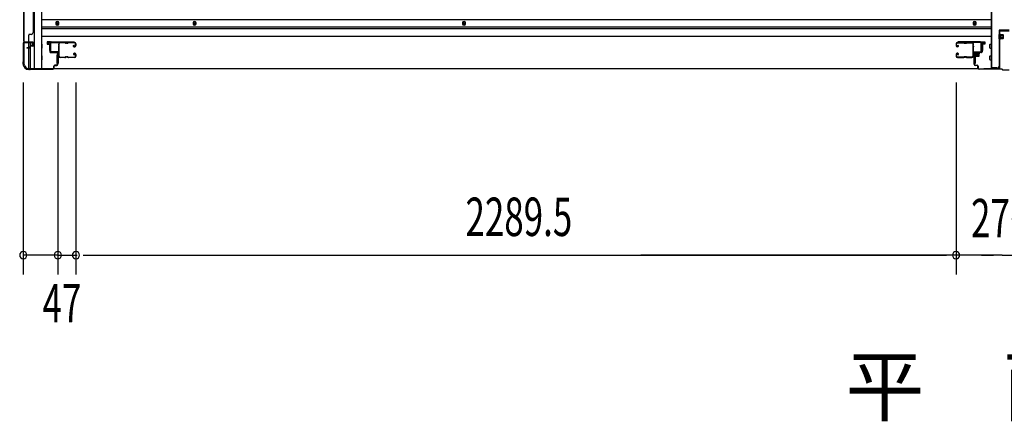
# Model space of a CAD drawing. Extents: x 542 to 20478, y 217 to 14052.
# Drawn here: x 2961 to 5523, y 4896 to 5942 of the extents above; entities that cross this region are included whole.
import ezdxf

# ---------------------------------------------------------------- set-up
doc = ezdxf.new("R2010")
doc.units = 0
doc.header["$LTSCALE"] = 50
doc.header["$MEASUREMENT"] = 0
doc.linetypes.add('HIDE-S', pattern=[1, 0.5, -0.5])
for name, color, linetype in [('M1', 4, 'CONTINUOUS'), ('SUNPOU', 4, 'CONTINUOUS'), ('U1', 3, 'CONTINUOUS'), ('サイドレ-ル', 3, 'CONTINUOUS'), ('サイドレール取付板', 6, 'CONTINUOUS'), ('下枠中', 2, 'CONTINUOUS'), ('下枠側', 2, 'CONTINUOUS'), ('下枠前', 3, 'CONTINUOUS'), ('中柱前', 3, 'CONTINUOUS'), ('中柱前補強', 2, 'CONTINUOUS'), ('壁パネル', 2, 'CONTINUOUS'), ('床押さえ', 1, 'CONTINUOUS'), ('柱前', 3, 'CONTINUOUS')]:
    doc.layers.add(name, color=color, linetype=linetype)
doc.styles.add('00', font='ROMANS', dxfattribs={"width": 0.666667, "bigfont": 'BIGFONT'})
doc.styles.add('01', font='ROMANS', dxfattribs={"height": 3, "bigfont": 'BIGFONT'})

msp = doc.modelspace()

# ---------------------------------------------------------------- linework, layer by layer
at = {"layer": 'SUNPOU'}
for p, q in [((2970.5, 5778.8), (2970.5, 5278.8)), ((3060.5, 5778.8), (3060.5, 5278.8)), ((3060.5, 5778.8), (3060.5, 5278.8)), ((3107.5, 5778.8), (3107.5, 5278.8)), ((3107.5, 5778.8), (3107.5, 5278.8)), ((5397, 5778.8), (5397, 5278.8)), ((5397, 5778.8), (5397, 5278.8)), ((3060.5, 5328.8), (2970.5, 5328.8)), ((3035.5, 5328.8), (3010.5, 5328.8)), ((3041.8, 5328.8), (3023, 5328.8)), ((3060.5, 5328.8), (3107.5, 5328.8)), ((3079.3, 5328.8), (3098, 5328.8)), ((3085.5, 5328.8), (3110.5, 5328.8)), ((3126.3, 5328.8), (3145, 5328.8)), ((3126.3, 5328.8), (3145, 5328.8)), ((3132.5, 5328.8), (3157.5, 5328.8)), ((3132.5, 5328.8), (5372, 5328.8)), ((5511, 5328.8), (4577.1, 5328.8)), ((5372, 5328.8), (5347, 5328.8)), ((5378.3, 5328.8), (5359.5, 5328.8)), ((5378.3, 5328.8), (5359.5, 5328.8)), ((5419, 5328.8), (5394, 5328.8)), ((5444, 5328.8), (5397, 5328.8)), ((5444, 5328.8), (5397, 5328.8)), ((5425.3, 5328.8), (5406.5, 5328.8)), ((5462.8, 5328.8), (5481.5, 5328.8)), ((5469, 5328.8), (5494, 5328.8)), ((5517.3, 5328.8), (5498.5, 5328.8)), ((5517.3, 5328.8), (5792, 5328.8))]:
    msp.add_line(p, q, dxfattribs=at)
for centre, start, end in [((2970.5, 5328.8), 0, 180), ((2970.5, 5328.8), 180, 0), ((3060.5, 5328.8), 0, 180), ((3060.5, 5328.8), 0, 180), ((3060.5, 5328.8), 180, 0), ((3060.5, 5328.8), 180, 0), ((3107.5, 5328.8), 0, 180), ((3107.5, 5328.8), 0, 180), ((3107.5, 5328.8), 180, 0), ((3107.5, 5328.8), 180, 0), ((5397, 5328.8), 0, 180), ((5397, 5328.8), 0, 180), ((5397, 5328.8), 180, 0), ((5397, 5328.8), 180, 0)]:
    msp.add_arc(centre, 9.38, start, end, dxfattribs=at)
at = {"layer": 'U1', "color": 3}
for p, q in [((3041.5, 5884), (3033, 5884)), ((3033, 5884), (3033, 5878)), ((3033, 5882), (3033, 5880.5)), ((3033, 5878), (3039, 5878)), ((3039, 5878), (3039, 5862)), ((3041.5, 5862), (3041.5, 5884)), ((5463, 5884), (5471.5, 5884)), ((5463, 5862), (5463, 5884)), ((5471.5, 5878), (5465.5, 5878)), ((5465.5, 5878), (5465.5, 5862)), ((5471.5, 5884), (5471.5, 5878)), ((5471.5, 5882), (5471.5, 5880.5)), ((3039, 5862), (3041.5, 5862)), ((3058, 5850.5), (3061.5, 5850.5)), ((3058, 5850.5), (3058, 5827.5)), ((3061.5, 5850.5), (3061.5, 5827.5)), ((5446.5, 5850.5), (5443, 5850.5)), ((5443, 5850.5), (5443, 5827.5)), ((5446.5, 5850.5), (5446.5, 5827.5)), ((5465.5, 5862), (5463, 5862)), ((3058, 5827.5), (3061.5, 5827.5)), ((5446.5, 5827.5), (5443, 5827.5))]:
    msp.add_line(p, q, dxfattribs=at)
at = {"layer": 'サイドレ-ル'}
for p, q in [((3079, 5881.4), (3065.8, 5881.4)), ((3082.6, 5881.4), (3084.4, 5881.4)), ((3082.6, 5881.4), (3084.4, 5881.4)), ((3084.4, 5880.4), (3082.6, 5880.4)), ((3084.4, 5880.4), (3082.6, 5880.4)), ((3088, 5882.4), (3104, 5882.4)), ((3088, 5882.4), (3104, 5882.4)), ((3104, 5881.4), (3088, 5881.4)), ((3104, 5881.4), (3088, 5881.4)), ((3101.9, 5875.7), (3101, 5875)), ((3101.9, 5875.7), (3101, 5875)), ((3101.6, 5874.2), (3102.5, 5874.9)), ((3101.6, 5874.2), (3102.5, 5874.9)), ((3102.5, 5874.9), (3101.9, 5875.7)), ((3102.5, 5874.9), (3101.9, 5875.7)), ((3103.3, 5872.4), (3102.1, 5872.4)), ((3103.3, 5872.4), (3102.1, 5872.4)), ((3102.1, 5871.4), (3103.3, 5871.4)), ((3102.1, 5871.4), (3103.3, 5871.4)), ((3103.3, 5872.4), (3104.5, 5872.4)), ((3103.3, 5872.4), (3104.5, 5872.4)), ((3104.5, 5871.4), (3103.3, 5871.4)), ((3104.5, 5871.4), (3103.3, 5871.4)), ((3106.5, 5874.4), (3106.5, 5878.9)), ((3106.5, 5874.4), (3106.5, 5878.9)), ((3107.5, 5878.9), (3107.5, 5874.4)), ((3107.5, 5878.9), (3107.5, 5874.4)), ((5397, 5878.9), (5397, 5874.4)), ((5397, 5878.9), (5397, 5874.4)), ((5398, 5874.4), (5398, 5878.9)), ((5398, 5874.4), (5398, 5878.9)), ((5400, 5872.4), (5401.2, 5872.4)), ((5400, 5872.4), (5401.2, 5872.4)), ((5401.2, 5871.4), (5400, 5871.4)), ((5401.2, 5871.4), (5400, 5871.4)), ((5416.5, 5882.4), (5400.5, 5882.4)), ((5416.5, 5882.4), (5400.5, 5882.4)), ((5400.5, 5881.4), (5416.5, 5881.4)), ((5400.5, 5881.4), (5416.5, 5881.4)), ((5400.9, 5874.9), (5401.5, 5875.7)), ((5400.9, 5874.9), (5401.5, 5875.7)), ((5401.8, 5874.2), (5400.9, 5874.9)), ((5401.8, 5874.2), (5400.9, 5874.9)), ((5401.5, 5875.7), (5402.4, 5875)), ((5401.5, 5875.7), (5402.4, 5875)), ((5421.9, 5881.4), (5420.1, 5881.4)), ((5421.9, 5881.4), (5420.1, 5881.4)), ((5420.1, 5880.4), (5421.9, 5880.4)), ((5420.1, 5880.4), (5421.9, 5880.4)), ((5425.5, 5881.4), (5438.8, 5881.4)), ((3064, 5846.9), (3064, 5846.8)), ((3066.5, 5844.4), (3079, 5844.4)), ((3066.5, 5844.4), (3079, 5844.4)), ((3079, 5843.4), (3066.5, 5843.4)), ((3079, 5843.4), (3066.5, 5843.4)), ((3082.6, 5845.4), (3084.4, 5845.4)), ((3082.6, 5845.4), (3084.4, 5845.4)), ((3084.4, 5844.4), (3082.6, 5844.4)), ((3084.4, 5844.4), (3082.6, 5844.4)), ((3088, 5844.4), (3104, 5844.4)), ((3088, 5844.4), (3104, 5844.4)), ((3104, 5843.4), (3088, 5843.4)), ((3104, 5843.4), (3088, 5843.4)), ((3103.1, 5850.1), (3102.2, 5850.8)), ((3103.1, 5850.1), (3102.2, 5850.8)), ((3102.8, 5851.6), (3103.7, 5851)), ((3102.8, 5851.6), (3103.7, 5851)), ((3103.7, 5851), (3103.1, 5850.1)), ((3103.7, 5851), (3103.1, 5850.1)), ((3103.3, 5854.4), (3104.5, 5854.4)), ((3103.3, 5854.4), (3104.5, 5854.4)), ((3104.5, 5853.4), (3103.3, 5853.4)), ((3104.5, 5853.4), (3103.3, 5853.4)), ((3106.5, 5846.9), (3106.5, 5851.4)), ((3106.5, 5846.9), (3106.5, 5851.4)), ((3107.5, 5851.4), (3107.5, 5846.9)), ((3107.5, 5851.4), (3107.5, 5846.9)), ((5397, 5851.4), (5397, 5846.9)), ((5397, 5851.4), (5397, 5846.9)), ((5398, 5846.9), (5398, 5851.4)), ((5398, 5846.9), (5398, 5851.4)), ((5401.2, 5854.4), (5400, 5854.4)), ((5401.2, 5854.4), (5400, 5854.4)), ((5400, 5853.4), (5401.2, 5853.4)), ((5400, 5853.4), (5401.2, 5853.4)), ((5416.5, 5844.4), (5400.5, 5844.4)), ((5416.5, 5844.4), (5400.5, 5844.4)), ((5400.5, 5843.4), (5416.5, 5843.4)), ((5400.5, 5843.4), (5416.5, 5843.4)), ((5401.8, 5851.6), (5400.9, 5851)), ((5401.8, 5851.6), (5400.9, 5851)), ((5400.9, 5851), (5401.5, 5850.1)), ((5400.9, 5851), (5401.5, 5850.1)), ((5401.5, 5850.1), (5402.4, 5850.8)), ((5401.5, 5850.1), (5402.4, 5850.8)), ((5421.9, 5845.4), (5420.1, 5845.4)), ((5421.9, 5845.4), (5420.1, 5845.4)), ((5420.1, 5844.4), (5421.9, 5844.4)), ((5420.1, 5844.4), (5421.9, 5844.4)), ((5438, 5844.4), (5425.5, 5844.4)), ((5438, 5844.4), (5425.5, 5844.4)), ((5425.5, 5843.4), (5438, 5843.4)), ((5425.5, 5843.4), (5438, 5843.4)), ((5440.5, 5846.9), (5440.5, 5846.8))]:
    msp.add_line(p, q, dxfattribs=at)
for centre, radius, start, end in [((3065.8, 5878.9), 3.5, 90, 205.639), ((3065.4, 5873.7), 3, 156.4435, 198.4381), ((3059.9, 5876.1), 3, 0.2396, 25.639), ((2891.3, 5861.9), 171.6, 356.7784, 3.6305), ((3059.9, 5876.1), 3, 336.4435, 0.2396), ((3065.8, 5878.9), 2.5, 90, 205.639), ((3065.4, 5873.7), 2, 156.4435, 198.4381), ((3059.9, 5876.1), 4, 0.2396, 25.639), ((3059.7, 5871.8), 4, 2.4739, 18.4381), ((3059.9, 5876.1), 4, 336.4435, 0.2396), ((2853.9, 5862.9), 210, 357.0724, 2.4739), ((3079, 5878.4), 4, 58.9973, 90), ((3079, 5878.4), 4, 58.9973, 90), ((3079, 5878.4), 3, 58.9973, 90), ((3079, 5878.4), 3, 58.9973, 90), ((3082.6, 5884.4), 4, 238.9973, 270), ((3082.6, 5884.4), 4, 238.9973, 270), ((3082.6, 5884.4), 3, 238.9973, 270), ((3082.6, 5884.4), 3, 238.9973, 270), ((3084.4, 5884.4), 3, 270, 301.0027), ((3084.4, 5884.4), 3, 270, 301.0027), ((3084.4, 5884.4), 4, 270, 301.0027), ((3084.4, 5884.4), 4, 270, 301.0027), ((3088, 5878.4), 4, 90, 121.0027), ((3088, 5878.4), 4, 90, 121.0027), ((3088, 5878.4), 3, 90, 121.0027), ((3088, 5878.4), 3, 90, 121.0027), ((3102.1, 5873.4), 2, 125, 270), ((3102.1, 5873.4), 2, 125, 270), ((3102.1, 5873.4), 1, 125, 270), ((3102.1, 5873.4), 1, 125, 270), ((3104, 5878.9), 3.5, 0, 90), ((3104, 5878.9), 3.5, 0, 90), ((3104, 5878.9), 2.5, 0, 90), ((3104, 5878.9), 2.5, 0, 90), ((3104.5, 5874.4), 2, 270, 0), ((3104.5, 5874.4), 3, 270, 0), ((3104.5, 5874.4), 3, 270, 0), ((3104.5, 5874.4), 2, 270, 0), ((5400.5, 5878.9), 3.5, 90, 180), ((5400.5, 5878.9), 3.5, 90, 180), ((5400, 5874.4), 3, 180, 270), ((5400, 5874.4), 3, 180, 270), ((5400.5, 5878.9), 2.5, 90, 180), ((5400.5, 5878.9), 2.5, 90, 180), ((5400, 5874.4), 2, 180, 270), ((5400, 5874.4), 2, 180, 270), ((5401.2, 5873.4), 2, 270, 55), ((5401.2, 5873.4), 2, 270, 55), ((5401.2, 5873.4), 1, 270, 55), ((5401.2, 5873.4), 1, 270, 55), ((5416.5, 5878.4), 4, 58.9973, 90), ((5416.5, 5878.4), 4, 58.9973, 90), ((5416.5, 5878.4), 3, 58.9973, 90), ((5416.5, 5878.4), 3, 58.9973, 90), ((5420.1, 5884.4), 4, 238.9973, 270), ((5420.1, 5884.4), 4, 238.9973, 270), ((5420.1, 5884.4), 3, 238.9973, 270), ((5420.1, 5884.4), 3, 238.9973, 270), ((5421.9, 5884.4), 3, 270, 301.0027), ((5421.9, 5884.4), 3, 270, 301.0027), ((5421.9, 5884.4), 4, 270, 301.0027), ((5421.9, 5884.4), 4, 270, 301.0027), ((5425.5, 5878.4), 4, 90, 121.0027), ((5425.5, 5878.4), 4, 90, 121.0027), ((5425.5, 5878.4), 3, 90, 121.0027), ((5425.5, 5878.4), 3, 90, 121.0027), ((5438.8, 5878.9), 3.5, 334.361, 90), ((5438.8, 5878.9), 2.5, 334.361, 90), ((5444.6, 5876.1), 4, 154.361, 179.7604), ((5444.6, 5876.1), 4, 179.7604, 203.5565), ((5650.6, 5862.9), 210, 177.5261, 182.9276), ((5444.8, 5871.8), 4, 161.5619, 177.5261), ((5439.1, 5873.7), 2, 341.5619, 23.5565), ((5444.6, 5876.1), 3, 154.361, 179.7604), ((5444.6, 5876.1), 3, 179.7604, 203.5565), ((5613.3, 5861.9), 171.6, 176.3695, 183.2216), ((5439.1, 5873.7), 3, 341.5619, 23.5565), ((3065, 5849.7), 3, 153.484, 212.8179), ((3059.7, 5852.4), 3, 333.484, 357.0724), ((3059.6, 5846.2), 3.5, 8.8438, 33.1161), ((3065, 5849.7), 2, 153.484, 212.8179), ((3066.5, 5846.9), 3.5, 183.2758, 270), ((3059.7, 5852.4), 4, 333.484, 357.0724), ((3059.6, 5846.2), 4.5, 8.8438, 33.1161), ((3066.5, 5846.9), 2.5, 183.2758, 270), ((3079, 5847.4), 3, 270, 301.0027), ((3079, 5847.4), 3, 270, 301.0027), ((3079, 5847.4), 4, 270, 301.0027), ((3079, 5847.4), 4, 270, 301.0027), ((3082.6, 5841.4), 4, 90, 121.0027), ((3082.6, 5841.4), 4, 90, 121.0027), ((3082.6, 5841.4), 3, 90, 121.0027), ((3082.6, 5841.4), 3, 90, 121.0027), ((3084.4, 5841.4), 4, 58.9973, 90), ((3084.4, 5841.4), 4, 58.9973, 90), ((3084.4, 5841.4), 3, 58.9973, 90), ((3084.4, 5841.4), 3, 58.9973, 90), ((3088, 5847.4), 4, 238.9973, 270), ((3088, 5847.4), 4, 238.9973, 270), ((3088, 5847.4), 3, 238.9973, 270), ((3088, 5847.4), 3, 238.9973, 270), ((3103.3, 5852.4), 2, 90, 235), ((3103.3, 5852.4), 2, 90, 235), ((3103.3, 5852.4), 1, 90, 235), ((3103.3, 5852.4), 1, 90, 235), ((3104, 5846.9), 3.5, 270, 0), ((3104, 5846.9), 2.5, 270, 0), ((3104, 5846.9), 2.5, 270, 0), ((3104, 5846.9), 3.5, 270, 0), ((3104.5, 5851.4), 3, 0, 90), ((3104.5, 5851.4), 3, 0, 90), ((3104.5, 5851.4), 2, 0, 90), ((3104.5, 5851.4), 2, 0, 90), ((5400, 5851.4), 3, 90, 180), ((5400, 5851.4), 3, 90, 180), ((5400.5, 5846.9), 3.5, 180, 270), ((5400.5, 5846.9), 3.5, 180, 270), ((5400, 5851.4), 2, 90, 180), ((5400, 5851.4), 2, 90, 180), ((5400.5, 5846.9), 2.5, 180, 270), ((5400.5, 5846.9), 2.5, 180, 270), ((5401.2, 5852.4), 2, 305, 90), ((5401.2, 5852.4), 2, 305, 90), ((5401.2, 5852.4), 1, 305, 90), ((5401.2, 5852.4), 1, 305, 90), ((5416.5, 5847.4), 3, 270, 301.0027), ((5416.5, 5847.4), 3, 270, 301.0027), ((5416.5, 5847.4), 4, 270, 301.0027), ((5416.5, 5847.4), 4, 270, 301.0027), ((5420.1, 5841.4), 4, 90, 121.0027), ((5420.1, 5841.4), 4, 90, 121.0027), ((5420.1, 5841.4), 3, 90, 121.0027), ((5420.1, 5841.4), 3, 90, 121.0027), ((5421.9, 5841.4), 4, 58.9973, 90), ((5421.9, 5841.4), 4, 58.9973, 90), ((5421.9, 5841.4), 3, 58.9973, 90), ((5421.9, 5841.4), 3, 58.9973, 90), ((5425.5, 5847.4), 4, 238.9973, 270), ((5425.5, 5847.4), 4, 238.9973, 270), ((5425.5, 5847.4), 3, 238.9973, 270), ((5425.5, 5847.4), 3, 238.9973, 270), ((5438, 5846.9), 2.5, 270, 356.7242), ((5438, 5846.9), 3.5, 270, 356.7242), ((5445, 5846.2), 4.5, 146.8839, 171.1562), ((5444.9, 5852.4), 4, 182.9276, 206.516), ((5439.5, 5849.7), 2, 327.1821, 26.516), ((5445, 5846.2), 3.5, 146.8839, 171.1562), ((5444.9, 5852.4), 3, 182.9276, 206.516), ((5439.5, 5849.7), 3, 327.1821, 26.516)]:
    msp.add_arc(centre, radius, start, end, dxfattribs=at)
at = {"layer": 'サイドレール取付板', "color": 6}
for p, q in [((3040.5, 5860), (3040.5, 5881)), ((3042.2, 5860), (3042.2, 5881)), ((3043.5, 5884), (3102.5, 5884)), ((3043.6, 5882.4), (3102.5, 5882.4)), ((3102.5, 5884), (3102.5, 5882.4)), ((5461, 5884), (5402, 5884)), ((5402, 5884), (5402, 5882.4)), ((5461, 5882.4), (5402, 5882.4)), ((5462.4, 5860), (5462.4, 5881)), ((5464, 5860), (5464, 5881)), ((3062, 5857), (3043.5, 5857)), ((3062, 5858.6), (3043.6, 5858.6)), ((3062, 5857), (3062, 5858.6)), ((5442.5, 5857), (5442.5, 5858.6)), ((5442.5, 5858.6), (5461, 5858.6)), ((5442.5, 5857), (5461, 5857))]:
    msp.add_line(p, q, dxfattribs=at)
at = {"layer": 'サイドレール取付板'}
for p, q in [((3065.8, 5882.4), (3079, 5882.4)), ((5438.8, 5882.4), (5425.5, 5882.4))]:
    msp.add_line(p, q, dxfattribs=at)
at = {"layer": 'サイドレール取付板', "color": 6}
for centre, radius, start, end in [((3043.5, 5881), 3, 90, 180), ((3043.6, 5881), 1.4, 90, 180), ((5461, 5881), 3, 0, 90), ((5461, 5881), 1.4, 0, 90), ((3043.5, 5860), 3, 180, 270), ((3043.6, 5860), 1.4, 180, 270), ((5461, 5860), 3, 270, 0), ((5461, 5860), 1.4, 270, 0)]:
    msp.add_arc(centre, radius, start, end, dxfattribs=at)
at = {"layer": '下枠中'}
for p, q in [((5489, 6797.8), (5489, 5816)), ((5488, 6084.1), (5488, 5816)), ((5509, 5913), (5509, 5821)), ((5535, 5915), (5511, 5915)), ((5488, 5816), (5504, 5816))]:
    msp.add_line(p, q, dxfattribs=at)
for centre, radius, start, end in [((5511, 5913), 2, 90, 180), ((5504, 5821), 5, 270, 0)]:
    msp.add_arc(centre, radius, start, end, dxfattribs=at)
at = {"layer": '下枠側'}
for p, q in [((2999, 8023.8), (2999, 5814.8)), ((3017.5, 8023.8), (3017.5, 5814.8)), ((2971.5, 8013.8), (2971.5, 5824.8)), ((2971.5, 5882.3), (2971.5, 5882.8)), ((2984.5, 5868.7), (2984.5, 5881.3)), ((2984.5, 5814.8), (2984.5, 5867.7)), ((2989.5, 5873.6), (2989.5, 5881.3)), ((2989.5, 5814.8), (2989.5, 5871.7)), ((2971.5, 5824.8), (2972.5, 5824.8)), ((2982.5, 5814.8), (3017.5, 5814.8))]:
    msp.add_line(p, q, dxfattribs=at)
for centre, radius, start, end in [((2972.5, 5822.8), 2, 0, 90), ((2982.5, 5822.8), 8, 180, 270)]:
    msp.add_arc(centre, radius, start, end, dxfattribs=at)
at = {"layer": '下枠前'}
for p, q in [((5487, 5941.3), (3017.5, 5941.3)), ((5487, 5922.8), (3017.5, 5922.8)), ((5487, 5922.8), (3017.5, 5922.8)), ((5487, 5917.8), (3017.5, 5917.8)), ((3043, 5917.8), (3017.5, 5917.8)), ((5486, 5917.8), (5461.5, 5917.8)), ((5487, 5897.8), (3017.5, 5897.8)), ((5464, 5897.8), (5461.5, 5897.8)), ((3019.5, 5877.8), (3017.5, 5877.8)), ((3019.5, 5877.8), (3017.5, 5877.8)), ((3019.5, 5867.8), (3017.5, 5867.8)), ((3020, 5868.3), (3020, 5877.3)), ((5484.5, 5868.3), (5484.5, 5877.3)), ((5485, 5877.8), (5487, 5877.8)), ((5485, 5877.8), (5487, 5877.8)), ((5485, 5867.8), (5487, 5867.8)), ((3019.5, 5847.8), (3017.5, 5847.8)), ((3020, 5838.3), (3020, 5847.3)), ((5484.5, 5838.3), (5484.5, 5847.3)), ((5485, 5847.8), (5487, 5847.8)), ((3019.5, 5837.8), (3017.5, 5837.8)), ((5485, 5837.8), (5487, 5837.8)), ((5454.9, 5813.8), (3049.7, 5813.8))]:
    msp.add_line(p, q, dxfattribs=at)
at = {"layer": '下枠前', "color": 4}
for centre in [(3059, 5932.1), (3416, 5932.1), (4117, 5932.1), (5445.5, 5932.1)]:
    msp.add_circle(centre, 3, dxfattribs=at)
at = {"layer": '下枠前'}
for centre in [(3059, 5932.1), (3416, 5932.1), (4117, 5932.1), (5445.5, 5932.1)]:
    msp.add_circle(centre, 2, dxfattribs=at)
for centre, start, end in [((3019.5, 5877.3), 0, 90), ((3019.5, 5868.3), 270, 0), ((5485, 5877.3), 90, 180), ((5485, 5868.3), 180, 270), ((3019.5, 5847.3), 0, 90), ((5485, 5847.3), 90, 180), ((3019.5, 5838.3), 270, 0), ((5485, 5838.3), 180, 270)]:
    msp.add_arc(centre, 0.5, start, end, dxfattribs=at)
at = {"layer": '中柱前'}
for p, q in [((5464, 5858), (5464, 5881.2)), ((5464.8, 5881.2), (5464.8, 5858)), ((5469.5, 5881.2), (5466.1, 5882.2)), ((5469.7, 5882), (5466.3, 5882.9)), ((5444, 5825.8), (5444, 5854.2)), ((5444.8, 5854.2), (5444.8, 5825.8)), ((5446.8, 5857), (5463, 5857)), ((5463, 5856.2), (5446.8, 5856.2)), ((5447.3, 5857.4), (5447.8, 5856.9)), ((5447.3, 5857.4), (5458.8, 5857.4)), ((5447.8, 5856.9), (5447.8, 5856.2)), ((5447.8, 5854.7), (5458.3, 5854.7)), ((5448.5, 5854.7), (5448.5, 5847.7)), ((5459.3, 5856.2), (5448.8, 5856.2)), ((5449.5, 5846.7), (5456.5, 5846.7)), ((5450, 5846.7), (5450, 5857.4)), ((5452, 5846.7), (5452, 5857.4)), ((5455, 5846.7), (5455, 5857.4)), ((5456, 5846.7), (5456, 5857.4)), ((5457.5, 5847.7), (5457.5, 5854.7)), ((5458.8, 5857.4), (5458.2, 5856.9)), ((5458.2, 5856.2), (5458.2, 5856.9)), ((5446.8, 5823.8), (5452, 5823.8)), ((5452, 5823), (5446.8, 5823)), ((5454, 5815.8), (5454, 5821)), ((5454.8, 5821), (5454.8, 5815.8)), ((5456.8, 5813.8), (5516.4, 5813.8)), ((5516, 5813), (5456.8, 5813)), ((5518, 5811), (5516, 5813)), ((5518, 5811), (5516, 5813)), ((5518.4, 5811.8), (5516.4, 5813.8)), ((5518.4, 5811.8), (5516.4, 5813.8)), ((5518, 5811), (5535, 5811)), ((5518.4, 5811.8), (5535, 5811.8))]:
    msp.add_line(p, q, dxfattribs=at)
for centre, radius, start, end in [((5465.8, 5881.2), 1.8, 74.5154, 180), ((5465.8, 5881.2), 1, 74.5154, 180), ((5469.6, 5881.6), 0.4, 254.5154, 74.5154), ((5446.8, 5854.2), 2.8, 90, 180), ((5446.8, 5854.2), 2, 90, 180), ((5447.8, 5855.5), 0.75, 90, 270), ((5449.5, 5847.7), 1, 180, 270), ((5456.5, 5847.7), 1, 270, 0), ((5458.3, 5855.5), 0.75, 270, 90), ((5463, 5858), 1.8, 270, 0), ((5463, 5858), 1, 270, 0), ((5446.8, 5825.8), 2.8, 180, 270), ((5446.8, 5825.8), 2, 180, 270), ((5452, 5821), 2.8, 0, 90), ((5452, 5821), 2, 0, 90), ((5456.8, 5815.8), 2.8, 180, 270), ((5456.8, 5815.8), 2, 180, 270)]:
    msp.add_arc(centre, radius, start, end, dxfattribs=at)
at = {"layer": '中柱前補強'}
for p, q in [((5509.5, 5892), (5509.5, 5903.6)), ((5509.5, 5903.6), (5510, 5903)), ((5509.5, 5892), (5510, 5892.6)), ((5510, 5815.8), (5510, 5911.8)), ((5511.2, 5903), (5510, 5903)), ((5510, 5892.6), (5510, 5903)), ((5520.7, 5900.8), (5510, 5900.8)), ((5520.7, 5899.8), (5510, 5899.8)), ((5520.7, 5895.8), (5510, 5895.8)), ((5520.7, 5894.8), (5510, 5894.8)), ((5510, 5892.6), (5511.2, 5892.6)), ((5511.2, 5815.8), (5511.2, 5911.8)), ((5511.2, 5892.6), (5511.2, 5903)), ((5512, 5913.8), (5535, 5913.8)), ((5512, 5912.6), (5535, 5912.6)), ((5512.7, 5892.6), (5512.7, 5903.1)), ((5519.7, 5902.3), (5512.7, 5902.3)), ((5512.7, 5893.3), (5519.7, 5893.3)), ((5520.7, 5894.3), (5520.7, 5901.3)), ((5469, 5815), (5509.2, 5815)), ((5469, 5813.8), (5469, 5815)), ((5488, 5813.8), (5488, 5815)), ((5490.6, 5815), (5490.6, 5817.8)), ((5490.6, 5817.8), (5499.5, 5817.8)), ((5494.6, 5815), (5494.6, 5817.8)), ((5494.6, 5817.8), (5503.5, 5817.8)), ((5499.5, 5815), (5499.5, 5817.8)), ((5503.5, 5815), (5503.5, 5817.8)), ((5469, 5813.8), (5509.2, 5813.8))]:
    msp.add_line(p, q, dxfattribs=at)
at = {"layer": '中柱前補強', "linetype": 'HIDE-S'}
for p, q in [((5492, 5815.5), (5492, 5817.8)), ((5493, 5815), (5493, 5817.6)), ((5496, 5815.5), (5496, 5817.8)), ((5497, 5815), (5497, 5817.8)), ((5497, 5815), (5497, 5817.6)), ((5498, 5815.5), (5498, 5817.8)), ((5501, 5815), (5501, 5817.8)), ((5502, 5815.5), (5502, 5817.8))]:
    msp.add_line(p, q, dxfattribs=at)
at = {"layer": '中柱前補強'}
for centre, radius, start, end in [((5512, 5911.8), 2, 90, 180), ((5512, 5911.8), 0.8, 90, 180), ((5512, 5903.1), 0.75, 0, 180), ((5512, 5892.6), 0.75, 180, 0), ((5519.7, 5901.3), 1, 0, 90), ((5519.7, 5894.3), 1, 270, 0), ((5509.2, 5815.8), 0.8, 270, 0), ((5509.2, 5815.8), 2, 270, 0)]:
    msp.add_arc(centre, radius, start, end, dxfattribs=at)
at = {"layer": '中柱前補強', "linetype": 'HIDE-S'}
for centre, start, end in [((5490.5, 5815.3), 270, 0), ((5494.5, 5815.3), 270, 0), ((5499.5, 5815.3), 180, 270), ((5503.5, 5815.3), 180, 270)]:
    msp.add_arc(centre, 1.5, start, end, dxfattribs=at)
at = {"layer": '壁パネル'}
for p, q in [((2971.5, 6552.7), (2971.5, 5883.7)), ((2971.5, 6552.7), (2971.5, 5883.7)), ((2996.5, 6527.7), (2996.5, 5908.7)), ((2971.5, 5885.7), (2971.5, 6031.6)), ((2972, 6031.4), (2972, 5885.7)), ((2984.5, 5885.7), (2984.5, 5901.7)), ((2991, 5903.7), (2986.5, 5903.7)), ((2996, 5908.7), (2996.5, 5908.7)), ((2995, 5883.7), (2971.5, 5883.7)), ((2995, 5883.2), (2973, 5883.2)), ((2975.5, 5883.2), (2973, 5883.2)), ((2995, 5883.7), (2974, 5883.7)), ((2995, 5883.2), (2974, 5883.2)), ((2987.5, 5868.7), (2980, 5868.7)), ((2987.5, 5868.7), (2980, 5868.7)), ((2988, 5868.2), (2980, 5868.2)), ((2988, 5868.2), (2980, 5868.2)), ((2988, 5867.7), (2980, 5867.7)), ((2988, 5867.7), (2980, 5867.7)), ((2988.5, 5869.7), (2988.5, 5872.2)), ((2988.5, 5869.7), (2988.5, 5872.2)), ((2989, 5869.2), (2989, 5872.2)), ((2989, 5869.2), (2989, 5872.2)), ((2989.5, 5869.2), (2989.5, 5871.7)), ((2989.5, 5869.2), (2989.5, 5871.7)), ((2992.5, 5873.7), (2990, 5873.7)), ((2992.5, 5873.7), (2990, 5873.7)), ((2995, 5873.2), (2990, 5873.2)), ((2995, 5873.2), (2990, 5873.2)), ((2995, 5872.7), (2990.5, 5872.7)), ((2995, 5872.7), (2990.5, 5872.7)), ((2992.5, 5873.2), (2992.5, 5873.7)), ((2992.5, 5873.2), (2992.5, 5873.7)), ((2996, 5874.2), (2996, 5882.2)), ((2996, 5874.2), (2996, 5882.2)), ((2996.5, 5874.2), (2996.5, 5882.2)), ((2996.5, 5874.2), (2996.5, 5882.2))]:
    msp.add_line(p, q, dxfattribs=at)
for centre, radius, start, end in [((2986.5, 5901.7), 2, 90, 180), ((2991, 5908.7), 5, 270, 0), ((2974, 5885.7), 2.5, 180, 270), ((2973, 5884.7), 1.5, 221.8103, 270), ((2974, 5885.7), 2, 180, 270), ((2980, 5868.2), 0.5, 90, 270), ((2980, 5868.2), 0.5, 90, 270), ((2982.5, 5885.7), 2, 270, 0), ((2987.5, 5869.7), 1.5, 270, 0), ((2987.5, 5869.7), 1, 270, 0), ((2987.5, 5869.7), 1.5, 270, 0), ((2987.5, 5869.7), 1, 270, 0), ((2988, 5869.2), 1.5, 270, 0), ((2988, 5869.2), 1, 270, 0), ((2988, 5869.2), 1.5, 270, 0), ((2988, 5869.2), 1, 270, 0), ((2990, 5872.2), 1.5, 90, 180), ((2990, 5872.2), 1.5, 90, 180), ((2990, 5872.2), 1, 90, 180), ((2990.5, 5871.7), 1.5, 90, 180), ((2990, 5872.2), 1, 90, 180), ((2990.5, 5871.7), 1.5, 90, 180), ((2990.5, 5871.7), 1, 90, 180), ((2990.5, 5871.7), 1, 90, 180), ((2995, 5882.2), 1.5, 0, 90), ((2995, 5882.2), 1.5, 0, 90), ((2995, 5882.2), 1, 0, 90), ((2995, 5882.2), 1, 0, 90), ((2995, 5874.2), 1.5, 270, 0), ((2995, 5874.2), 1, 270, 0), ((2995, 5874.2), 1.5, 270, 0), ((2995, 5874.2), 1, 270, 0)]:
    msp.add_arc(centre, radius, start, end, dxfattribs=at)
at = {"layer": '床押さえ'}
for p, q in [((3055, 5933.3), (3055, 5931.3)), ((3063, 5931.3), (3063, 5933.3)), ((3412, 5933.3), (3412, 5931.3)), ((3420, 5931.3), (3420, 5933.3)), ((4113, 5933.3), (4113, 5931.3)), ((4121, 5931.3), (4121, 5933.3)), ((5441.5, 5933.3), (5441.5, 5931.3)), ((5449.5, 5931.3), (5449.5, 5933.3))]:
    msp.add_line(p, q, dxfattribs=at)
for centre, start, end in [((3059, 5933.3), 0, 180), ((3059, 5931.3), 180, 0), ((3416, 5933.3), 0, 180), ((3416, 5931.3), 180, 0), ((4117, 5933.3), 0, 180), ((4117, 5931.3), 180, 0), ((5445.5, 5933.3), 0, 180), ((5445.5, 5931.3), 180, 0)]:
    msp.add_arc(centre, 4, start, end, dxfattribs=at)
at = {"layer": '柱前'}
for p, q in [((2970.5, 5880.2), (2970.5, 5832.5)), ((2971.3, 5832.5), (2971.3, 5880.2)), ((2993.7, 5883), (2973.3, 5883)), ((2973.3, 5882.2), (2993.7, 5882.2)), ((2993.7, 5877.5), (2994.7, 5880.9)), ((2994.5, 5877.3), (2995.5, 5880.7)), ((3034.8, 5882), (3038.2, 5882.9)), ((3035, 5881.2), (3038.5, 5882.2)), ((3039.7, 5881.2), (3039.7, 5858)), ((3040.5, 5858), (3040.5, 5881.2)), ((5469.5, 5881.2), (5466.1, 5882.2)), ((5469.7, 5882), (5466.3, 5882.9)), ((3057.7, 5857), (3041.5, 5857)), ((3041.5, 5856.2), (3057.7, 5856.2)), ((3059.7, 5854.2), (3059.7, 5825.8)), ((3060.5, 5825.8), (3060.5, 5854.2)), ((2969.5, 5829.3), (2969.5, 5827.8)), ((2970.3, 5831.6), (2969.8, 5830.6)), ((2970.3, 5827.8), (2970.3, 5829.3)), ((2971, 5831.2), (2970.5, 5830.2)), ((3049.7, 5815.8), (3049.7, 5821)), ((3049.7, 5817.2), (3049.7, 5815.8)), ((3050.5, 5815.8), (3050.5, 5821)), ((3057.7, 5823.8), (3052.5, 5823.8)), ((3052.5, 5823), (3057.7, 5823)), ((2985.3, 5812.8), (2986.9, 5812.8)), ((2986.9, 5812), (2985.3, 5812)), ((2988.7, 5813.5), (2987.8, 5813)), ((2989.1, 5812.8), (2988.1, 5812.3)), ((3047.7, 5813.8), (2990, 5813.8)), ((2990, 5813), (3047.7, 5813)), ((2990, 5813), (3047.7, 5813))]:
    msp.add_line(p, q, dxfattribs=at)
for centre, radius, start, end in [((2973.3, 5880.2), 2.8, 90, 180), ((2973.3, 5880.2), 2, 90, 180), ((2993.7, 5881.2), 1.8, 344.5154, 90), ((2993.7, 5881.2), 1, 344.5154, 90), ((2994.1, 5877.4), 0.4, 164.5154, 344.5154), ((3034.9, 5881.6), 0.4, 105.4846, 285.4846), ((3038.7, 5881.2), 1.8, 0, 105.4846), ((3038.7, 5881.2), 1, 0, 105.4846), ((3041.5, 5858), 1.8, 180, 270), ((3041.5, 5858), 1, 180, 270), ((3057.7, 5854.2), 2.8, 0, 90), ((3057.7, 5854.2), 2, 0, 90), ((2972.3, 5829.3), 2.8, 153.4349, 180), ((2985.3, 5827.8), 15.8, 180, 270), ((2968.5, 5832.5), 2, 333.4349, 0), ((2972.3, 5829.3), 2, 153.4349, 180), ((2985.3, 5827.8), 15, 180, 270), ((2968.5, 5832.5), 2.8, 333.4349, 0), ((3047.7, 5815.8), 2.8, 270, 0), ((3047.7, 5815.8), 2, 270, 0), ((3052.5, 5821), 2.8, 90, 180), ((3052.5, 5821), 2, 90, 180), ((3057.7, 5825.8), 2.8, 270, 0), ((3057.7, 5825.8), 2, 270, 0), ((2986.9, 5814.8), 2, 270, 296.5651), ((2986.9, 5814.8), 2.8, 270, 296.5651), ((2990, 5811), 2.8, 90, 116.5651), ((2990, 5811), 2, 90, 116.5651)]:
    msp.add_arc(centre, radius, start, end, dxfattribs=at)

# ---------------------------------------------------------------- texts
at = {"layer": 'M1', "style": '01'}
msp.add_text('平\u3000面\u3000図', height=150, dxfattribs=at).set_placement((5109.5, 4912.8))
at = {"layer": 'SUNPOU', "style": '00', "width": 0.666667}
for s, p in [('2289.5', (4120.9, 5378.8)), ('276', (5436, 5375.4)), ('47', (3020.5, 5153.8))]:
    msp.add_text(s, height=100, dxfattribs=at).set_placement(p)

doc.saveas('drawing.dxf')
